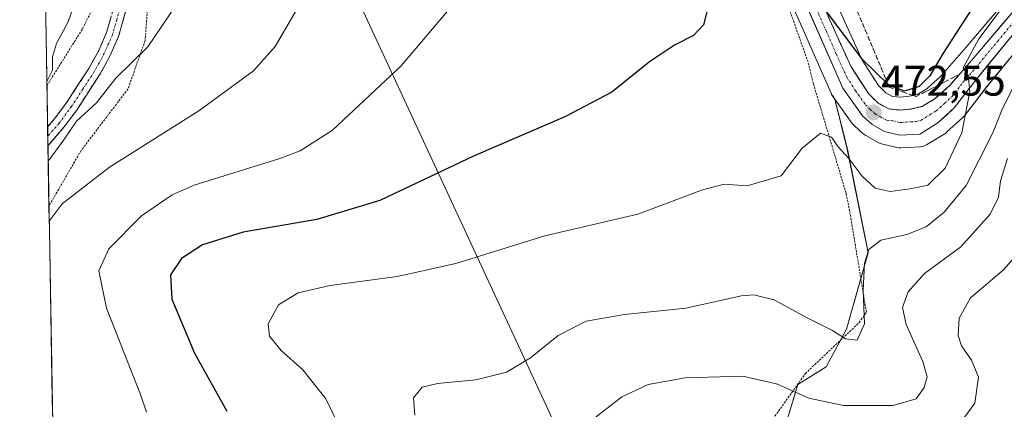
# Model space of a CAD drawing. Units: metres. Extents: x 616732 to 620156, y 4784957 to 4787330.
# Drawn here: x 616760 to 616990, y 4785195 to 4785286 of the extents above; entities that cross this region are included whole.
import ezdxf
from ezdxf.enums import TextEntityAlignment as Align

# ---------------------------------------------------------------- set-up
doc = ezdxf.new("R2010")
doc.units = ezdxf.units.M
doc.header["$MEASUREMENT"] = 0
for name, pattern in [('TRAZO_Y_PUNTO', [1, 0.5, -0.25, 0, -0.25]), ('TRAZOS', [0.75, 0.5, -0.25]), ('TRAZOSX2', [1.5, 1, -0.5])]:
    doc.linetypes.add(name, pattern=pattern)
for name, color, linetype, lineweight in [('Alambrada', 19, 'TRAZOS', 0), ('Camino', 19, 'TRAZOSX2', 0), ('Camino Cxs', 19, 'Continuous', 0), ('Camino eje', 19, 'TRAZO_Y_PUNTO', 0), ('Carretera de calzada única', 19, 'Continuous', 13), ('Carretera de calzada única Cxs', 19, 'Continuous', 13), ('Carretera de calzada única eje', 19, 'TRAZO_Y_PUNTO', 0), ('Carátula', 7, 'Continuous', 5), ('Curva de nivel maestra', 36, 'Continuous', 30), ('Curva de nivel normal', 36, 'Continuous', 0), ('Municipio CxS', 142, 'Continuous', 0), ('Núcleo urbano CxS', 19, 'Continuous', 0), ('Pastizal CxS', 92, 'Continuous', 0), ('Prado CxS', 92, 'Continuous', 0), ('Punto de cota en terreno', 7, 'Continuous', 0), ('Rótulo de punto de cota en terreno', 19, 'Continuous', 0), ('Talud superficial', 39, 'TRAZOSX2', 0), ('Tendido', 6, 'Continuous', 0)]:
    doc.layers.add(name, color=color, linetype=linetype, lineweight=lineweight)
doc.styles.add('Arial', font='txt', dxfattribs={"height": 0.2})

# ---------------------------------------------------------------- blocks, each defined once
blk = doc.blocks.new('*U158')
at = {"layer": 'Prado CxS', "color": 92, "linetype": 'Continuous', "lineweight": 0}
for points in [[(616767.9953, 4785150.5553, 472.1234), (616764.2562, 4785368.0743, 500.9016), (616765.0859, 4785368.0743, 500.5648), (616785.7429, 4785394.5211, 496.9214), (616805.8323, 4785416.0133, 495.1042), (616820.2041, 4785418.8891, 492.5813), (616824.5789, 4785432.5393, 494.5785), (616820.1537, 4785442.3555, 497.0363), (616807.6945, 4785440.6937, 498.4938), (616795.3649, 4785439.0491, 500.9377), (616776.6535, 4785425.9273, 504.9941), (616763.4323, 4785427.5801, 510.2154), (616763.2284, 4785427.8656, 510.3066), (616759.5609, 4785641.2201, 535.6138), (616778.3239, 4785659.9871, 537.2045)], [(616935.7723, 4785299.9761, 475.6351), (616949.4525, 4785268.7755, 472.4909), (616949.6021, 4785268.4801, 472.4553), (616949.7553, 4785268.2413, 472.4327), (616950.3325, 4785267.4299, 472.3798), (616953.2673, 4785255.6909, 470.2796), (616958.1167, 4785231.4457, 463.2478), (616953.0547, 4785213.5463, 464.8301), (616948.2815, 4785204.7131, 462.226), (616941.6707, 4785200.5811, 459.7232), (616939.1917, 4785192.3163, 456.465)]]:
    blk.add_polyline3d(points, dxfattribs=at)
blk = doc.blocks.new('*U161')
at = {"layer": 'Pastizal CxS', "color": 92, "linetype": 'Continuous', "lineweight": 0}
for points in [[(617014.37, 4785318.51, 464.28), (616989.95, 4785290.07, 468.19), (616981.08, 4785279.57, 469.76), (616975.08, 4785272.72, 470.74), (616971.93, 4785269.9, 471.31), (616969.67, 4785268.53, 471.74), (616967.83, 4785268.07, 471.91), (616965.7, 4785267.86, 472.02), (616965.7, 4785267.86, 472.02), (616963.86, 4785268.03, 472.23), (616962.28, 4785268.9, 472.68), (616960.56, 4785270.63, 473.02), (616956.72, 4785276.55, 474.57), (616951.95, 4785287.07, 476.59), (616951.29, 4785288.66, 476.81), (616963.8, 4785297.83, 480.74), (616972.06, 4785327.57, 487.99), (616982.8, 4785353.19, 493.49), (617001.81, 4785375.5, 489.9)], [(616939.19, 4785192.32, 456.46), (616941.67, 4785200.58, 459.72), (616948.28, 4785204.71, 462.23), (616953.05, 4785213.55, 464.83), (616958.12, 4785231.45, 463.25), (616953.27, 4785255.69, 470.28), (616950.33, 4785267.43, 472.38), (616954.39, 4785261.73, 472.19), (616954.53, 4785261.54, 472.15), (616954.84, 4785261.23, 472.1), (616957.09, 4785259.23, 472.12), (616957.15, 4785259.17, 472.13), (616957.59, 4785258.86, 472.18), (616960.49, 4785257.24, 471.92), (616960.93, 4785257.03, 471.88), (616961.25, 4785256.93, 471.85), (616964.88, 4785256.05, 471.6), (616965.31, 4785255.98, 471.57), (616965.75, 4785255.97, 471.54), (616970.38, 4785256.22, 470.96), (616970.88, 4785256.29, 470.89), (616971.35, 4785256.44, 470.84), (616971.8, 4785256.67, 470.82), (616976.05, 4785259.3, 469.7), (616976.4, 4785259.55, 469.63), (616976.49, 4785259.64, 469.61), (616980.32, 4785263.14, 468.36), (616980.6, 4785263.42, 468.26), (616980.68, 4785263.52, 468.24), (616985.91, 4785270.33, 465.9), (616995.89, 4785282.51, 463.56)]]:
    blk.add_polyline3d(points, dxfattribs=at)
blk = doc.blocks.new('*U176')
at = {"layer": 'Prado CxS', "color": 92, "linetype": 'Continuous', "lineweight": 0}
blk.add_polyline3d([(616768, 4785150.56, 472.12), (616789.63, 4785138.59, 468.13), (616814.42, 4785128.68, 467.02), (616831.78, 4785123.72, 464.76), (616866.48, 4785116.28, 463.01), (616883.83, 4785120.41, 462.94), (616902.84, 4785131.98, 461.96), (616916.88, 4785146.03, 462.71), (616935.06, 4785170, 451.57), (616939.19, 4785192.32, 456.46), (616941.67, 4785200.58, 459.72), (616948.28, 4785204.71, 462.23), (616953.05, 4785213.55, 464.83), (616958.12, 4785231.45, 463.25), (616953.27, 4785255.69, 470.28), (616950.33, 4785267.43, 472.38)], dxfattribs=at)
blk = doc.blocks.new('*U187')
at = {"layer": 'Pastizal CxS', "color": 92, "linetype": 'Continuous', "lineweight": 0}
blk.add_polyline3d([(616768, 4785150.56, 472.12), (616789.63, 4785138.59, 468.13), (616814.42, 4785128.68, 467.02), (616831.78, 4785123.72, 464.76), (616866.48, 4785116.28, 463.01), (616883.83, 4785120.41, 462.94), (616902.84, 4785131.98, 461.96), (616916.88, 4785146.03, 462.71), (616935.06, 4785170, 451.57), (616939.19, 4785192.32, 456.46), (616941.67, 4785200.58, 459.72), (616948.28, 4785204.71, 462.23), (616953.05, 4785213.55, 464.83), (616958.12, 4785231.45, 463.25), (616953.27, 4785255.69, 470.28), (616950.33, 4785267.43, 472.38)], dxfattribs=at)
blk = doc.blocks.new('5PATER')
at = {"layer": 'Carátula', "linetype": 'Continuous', "lineweight": 5}
h = blk.add_hatch(color=250, dxfattribs=at)
edge = h.paths.add_edge_path()
edge.add_ellipse((0, 0.01), major_axis=(-1.33, -1.34), ratio=0.999422, start_angle=0, end_angle=360)
blk = doc.blocks.new('*U269')
at = {"layer": 'Alambrada', "color": 19, "linetype": 'TRAZOS', "lineweight": 0}
for points in [[(616841.4601, 4785391.5701, 486.976), (616834.8501, 4785404.6801, 489.3004), (616823.7601, 4785418.4401, 492.3097), (616821.8701, 4785417.7301, 492.6791), (616802.9801, 4785405.0001, 495.1829), (616799.7101, 4785402.8101, 495.5472), (616799.1201, 4785400.2601, 495.1788), (616789.4601, 4785386.3401, 495.7477), (616786.6001, 4785378.5701, 495.1451), (616785.9401, 4785374.3301, 494.9132), (616785.9301, 4785368.7201, 494.3675), (616786.2101, 4785358.2701, 493.6742), (616788.3301, 4785343.5601, 493.4926), (616789.5901, 4785314.6801, 492.7522), (616790.1301, 4785297.8501, 491.6895), (616788.9201, 4785281.1501, 490.4098), (616784.9201, 4785269.8201, 488.7511), (616773.9401, 4785255.3801, 487.08), (616766.4171, 4785242.3695, 485.2762), (616766.417, 4785242.3694, 485.2762)], [(616935.0101, 4785191.3001, 456.1754), (616943.4401, 4785203.1301, 461.9021), (616956.0101, 4785215.0601, 465.1548), (616957.7201, 4785217.5401, 464.4164), (616953.9601, 4785240.3801, 466.9107), (616952.9801, 4785245.3401, 467.5715), (616945.3201, 4785271.0101, 472.8572), (616944.0701, 4785276.1301, 473.2459), (616934.7801, 4785302.2601, 476.0371), (616933.3201, 4785307.2301, 476.4854), (616916.7601, 4785344.4401, 480.0762), (616914.8001, 4785349.5501, 480.421), (616898.7601, 4785383.1301, 482.7441), (616898.3201, 4785385.0101, 482.9816), (616875.9101, 4785375.8401, 480.0234), (616864.8701, 4785371.1501, 483.1693)]]:
    blk.add_polyline3d(points, dxfattribs=at)

msp = doc.modelspace()

# ---------------------------------------------------------------- linework, layer by layer
at = {"layer": 'Alambrada', "color": 19, "linetype": 'TRAZOS', "lineweight": 0}
msp.add_polyline3d([(616764.15, 4785374.31, 503.51), (616776.52, 4785372.98, 498.08), (616776.46, 4785359.52, 497.25), (616776.82, 4785353.84, 497.18), (616778.83, 4785336.68, 496.16), (616780.03, 4785318.54, 495.25), (616779.23, 4785303.09, 494.06), (616777.48, 4785290.3, 494.03), (616774.19, 4785283.75, 493.96), (616765.93, 4785270.57, 494.73)], dxfattribs=at)
at = {"layer": 'Camino', "color": 19, "linetype": 'TRAZOSX2', "lineweight": 0}
for points in [[(616766.1, 4785260.89), (616766.1, 4785260.89), (616767.62, 4785262.69), (616770.5, 4785266.54), (616775.74, 4785274.61), (616778.05, 4785278.78), (616779.91, 4785283.05), (616781.85, 4785289.85)], [(616784.74, 4785289.23), (616782.68, 4785282.06), (616780.69, 4785277.48), (616778.27, 4785273.09), (616772.92, 4785264.86), (616769.93, 4785260.86), (616766.18, 4785256.44)], [(616766.1, 4785260.89), (616766.14, 4785258.66)], [(616766.14, 4785258.66), (616766.18, 4785256.44)]]:
    msp.add_lwpolyline(points, dxfattribs=at)
at = {"layer": 'Camino Cxs', "color": 19, "linetype": 'Continuous', "lineweight": 0}
msp.add_polyline3d([(616784.74, 4785289.23, 491.95), (616783.71, 4785285.65, 492.06), (616782.68, 4785282.06, 492.02), (616780.69, 4785277.48, 491.65), (616779.48, 4785275.29, 491.43), (616778.27, 4785273.09, 491.34), (616775.6, 4785268.98, 491.19), (616772.92, 4785264.86, 490.81), (616769.93, 4785260.86, 490.58), (616768.05, 4785258.65, 490.96), (616766.18, 4785256.44, 491.08), (616766.1, 4785260.89, 492.16), (616766.1, 4785260.89, 492.16), (616767.62, 4785262.69, 491.83), (616770.5, 4785266.54, 492.12), (616773.12, 4785270.58, 492.04), (616775.74, 4785274.61, 492.21), (616778.05, 4785278.78, 492.23), (616779.91, 4785283.05, 492.63), (616780.88, 4785286.45, 492.65)], dxfattribs=at)
at = {"layer": 'Camino eje', "color": 19, "linetype": 'TRAZO_Y_PUNTO', "lineweight": 0}
msp.add_lwpolyline([(616783.3, 4785289.54), (616782.27, 4785285.96), (616781.3, 4785282.56), (616780.3, 4785280.27), (616779.37, 4785278.13), (616778.16, 4785275.94), (616777.01, 4785273.85), (616774.33, 4785269.74), (616771.71, 4785265.7), (616768.78, 4785261.78), (616766.14, 4785258.66)], dxfattribs=at)
at = {"layer": 'Carretera de calzada única', "color": 19, "linetype": 'Continuous', "lineweight": 13}
for points in [[(616869.76, 4785453.08), (616870.05, 4785447.12), (616871.2, 4785439.88), (616873.12, 4785434.27), (616876.37, 4785428.62), (616892.49, 4785405.32), (616896.8, 4785398.71), (616900.28, 4785392.77), (616912.4, 4785366.73), (616925.93, 4785338.91), (616941.19, 4785305.13), (616949.2, 4785285.87), (616954.08, 4785275.11), (616958.21, 4785268.73), (616960.46, 4785266.48), (616962.96, 4785265.1), (616965.71, 4785264.85), (616968.34, 4785265.1), (616970.84, 4785265.73), (616973.72, 4785267.48), (616977.22, 4785270.61), (616983.35, 4785277.61), (616992.23, 4785288.12)], [(616993.59, 4785284.44), (616983.56, 4785272.19), (616978.3, 4785265.35), (616974.47, 4785261.85), (616970.22, 4785259.22), (616965.59, 4785258.97), (616961.96, 4785259.85), (616959.08, 4785261.47), (616956.83, 4785263.47), (616952.2, 4785269.98), (616938.52, 4785301.18), (616930.23, 4785320.11), (616920.47, 4785341.54), (616897.51, 4785391.32), (616894.15, 4785397.07), (616889.9, 4785403.58), (616873.73, 4785426.94), (616872.55, 4785428.98)]]:
    msp.add_lwpolyline(points, dxfattribs=at)
at = {"layer": 'Carretera de calzada única Cxs', "color": 19, "linetype": 'Continuous', "lineweight": 13}
for points in [[(616947.6, 4785289.72, 475.55), (616949.2, 4785285.87, 475.01), (616950.83, 4785282.28, 474.18), (616952.45, 4785278.7, 474.2), (616954.08, 4785275.11, 473.79), (616956.15, 4785271.92, 473.13), (616958.21, 4785268.73, 472.79), (616960.46, 4785266.48, 472.48), (616962.96, 4785265.1, 472.42), (616965.71, 4785264.85, 472.42), (616968.34, 4785265.1, 472.24), (616970.84, 4785265.73, 471.93), (616973.72, 4785267.48, 471.47), (616977.22, 4785270.61, 470.65), (616980.29, 4785274.11, 470.17), (616983.35, 4785277.61, 469.47), (616986.31, 4785281.11, 468.98), (616989.27, 4785284.62, 468.77), (616992.23, 4785288.12, 467.92)], [(616991.08, 4785281.38, 468.13), (616988.58, 4785278.32, 468.56), (616986.07, 4785275.25, 469.18), (616983.56, 4785272.19, 469.46), (616980.93, 4785268.77, 470.07), (616978.3, 4785265.35, 470.56), (616976.39, 4785263.6, 471.08), (616974.47, 4785261.85, 471.28), (616970.22, 4785259.22, 471.76), (616965.59, 4785258.97, 472.03), (616961.96, 4785259.85, 472.21), (616959.08, 4785261.47, 472.42), (616956.83, 4785263.47, 472.66), (616954.52, 4785266.73, 472.87), (616952.2, 4785269.98, 473.2), (616950.25, 4785274.44, 473.57), (616948.29, 4785278.89, 473.89), (616946.34, 4785283.35, 474.48), (616944.38, 4785287.81, 474.77)]]:
    msp.add_polyline3d(points, dxfattribs=at)
at = {"layer": 'Carretera de calzada única eje', "color": 19, "linetype": 'TRAZO_Y_PUNTO', "lineweight": 0}
msp.add_lwpolyline([(616943.86, 4785293.52), (616950.7, 4785277.92), (616953.14, 4785272.54), (616955.2, 4785269.35), (616957.52, 4785266.1), (616958.64, 4785264.97), (616959.77, 4785263.97), (616961.02, 4785263.28), (616962.46, 4785262.47), (616963.83, 4785262.35), (616965.65, 4785261.91), (616966.97, 4785262.03), (616969.28, 4785262.16), (616970.53, 4785262.47), (616972.65, 4785263.79), (616974.09, 4785264.66), (616976.01, 4785266.41), (616977.76, 4785267.98), (616980.39, 4785271.4), (616983.45, 4785274.9), (616988.47, 4785281.02), (616992.91, 4785286.28)], dxfattribs=at)
at = {"layer": 'Curva de nivel maestra', "color": 36, "linetype": 'Continuous', "lineweight": 30}
for points in [[(616988.78, 4785298.46, 475), (616980.4, 4785285.41, 475), (616975.67, 4785278.2, 475), (616972.54, 4785272.89, 475), (616970.06, 4785270.34, 475), (616966.64, 4785269.31, 475), (616963.1, 4785270.57, 475), (616962.8, 4785270.86, 475), (616956.82, 4785276.72, 475), (616948.24, 4785288.19, 475)], [(616920.39, 4785287.82, 475), (616919.58, 4785284.84, 475), (616917.3, 4785282.28, 475), (616912.83, 4785280.01, 475), (616906.97, 4785276.13, 475), (616898.12, 4785269.07, 475), (616887.12, 4785263.24, 475), (616865.77, 4785254.06, 475), (616843.86, 4785243.67, 475), (616829.09, 4785239.22, 475), (616811.84, 4785236.24, 475), (616802.33, 4785233.26, 475), (616797.46, 4785230.07, 475), (616794.86, 4785226.23, 475), (616795.14, 4785220.57, 475), (616800.48, 4785207.94, 475), (616808.04, 4785194.36, 475)]]:
    msp.add_polyline3d(points, dxfattribs=at)
at = {"layer": 'Curva de nivel normal', "color": 36, "linetype": 'Continuous', "lineweight": 0}
for points in [[(616830.16, 4785394.98, 490), (616827.58, 4785392.13, 490), (616821.67, 4785386.99, 490), (616815.26, 4785380.4, 490), (616810.55, 4785374.2, 490), (616807.16, 4785367.88, 490), (616804.25, 4785360.42, 490), (616803.73, 4785351.13, 490), (616805.8, 4785334.88, 490), (616805.93, 4785324.33, 490), (616803.74, 4785313.26, 490), (616799.58, 4785298.3, 490), (616796.11, 4785289.32, 490), (616789.55, 4785279.63, 490), (616782.03, 4785272.32, 490), (616777.51, 4785266.55, 490), (616772.82, 4785262.22, 490), (616769.92, 4785257.89, 490), (616766.24, 4785252.85, 490)], [(616848.84, 4785354.03, 485), (616846.58, 4785351.68, 485), (616843.91, 4785347.06, 485), (616841.95, 4785343.92, 485), (616840.66, 4785338.8, 485), (616839.14, 4785328.07, 485), (616836.47, 4785316.83, 485), (616831.87, 4785304.08, 485), (616825.66, 4785290.63, 485), (616819.35, 4785279.72, 485), (616814.27, 4785274.06, 485), (616801.48, 4785264.68, 485), (616780.57, 4785251.49, 485), (616769.53, 4785242.9, 485), (616766.48, 4785238.86, 485)], [(616997.07, 4785298.97, 470), (616984.08, 4785281.55, 470), (616980.38, 4785274.72, 470), (616981.54, 4785272.96, 470), (616981.92, 4785269.19, 470), (616980.04, 4785259.48, 470), (616976.16, 4785251.27, 470), (616972.1, 4785247.22, 470), (616967.94, 4785246.39, 470), (616963.29, 4785245.74, 470), (616959.78, 4785246.56, 470), (616956.67, 4785249.44, 470), (616953.6, 4785253.52, 470), (616951.15, 4785256.25, 470), (616949.58, 4785258.53, 470), (616946.98, 4785259.46, 470), (616942.66, 4785255.89, 470), (616937.78, 4785249.45, 470), (616929.79, 4785247.1, 470), (616924.46, 4785247.5, 470), (616919.37, 4785246.19, 470), (616904.25, 4785240.43, 470), (616882.48, 4785235.42, 470), (616861.63, 4785228.93, 470), (616847.9, 4785225.9, 470), (616832.24, 4785223.79, 470), (616824.72, 4785222.06, 470), (616820.17, 4785219.26, 470), (616817.68, 4785214.8, 470), (616818.02, 4785211.89, 470), (616820.79, 4785208.55, 470), (616825.86, 4785204.03, 470), (616831.25, 4785197.24, 470), (616835.73, 4785187.96, 470)], [(616774.24, 4785295.22, 495), (616770.87, 4785285.55, 495), (616768.2, 4785280.4, 495), (616767.26, 4785277.32, 495), (616767.27, 4785274.16, 495), (616765.92, 4785271.51, 495)], [(616789.25, 4785194.08, 480), (616787.86, 4785198.25, 480), (616779.91, 4785218.42, 480), (616778.06, 4785227.19, 480), (616780.4, 4785232.37, 480), (616788.04, 4785240.09, 480), (616795.26, 4785244.96, 480), (616800.42, 4785247.23, 480), (616820.48, 4785253.51, 480), (616825.23, 4785255.29, 480), (616832.81, 4785260.16, 480), (616848.82, 4785275.22, 480), (616866.58, 4785296.22, 480)], [(616993.4, 4785272.89, 465), (616989.43, 4785264.86, 465), (616987.32, 4785259.54, 465), (616984.11, 4785253.19, 465), (616981.07, 4785247.21, 465), (616975.95, 4785240.96, 465), (616971.74, 4785237.49, 465), (616967.17, 4785235.69, 465), (616961.07, 4785234.35, 465), (616958.31, 4785232.2, 465), (616957.29, 4785229.02, 465), (616956.96, 4785222.67, 465), (616957.26, 4785214.76, 465), (616955.58, 4785210.96, 465), (616952.8, 4785211.25, 465), (616949.82, 4785213.22, 465), (616943.59, 4785216.32, 465), (616936.12, 4785220.37, 465), (616931.4, 4785221.55, 465), (616928.46, 4785221.33, 465), (616915.46, 4785218.42, 465), (616901.12, 4785216.97, 465), (616892.12, 4785215.37, 465), (616885.62, 4785212.02, 465), (616879.1, 4785206.79, 465), (616873.5, 4785203.48, 465), (616866.34, 4785201.7, 465), (616857.35, 4785200.8, 465), (616853.72, 4785199.98, 465), (616851.75, 4785197.46, 465), (616852.07, 4785193.37, 465)], [(616990.78, 4785253.47, 460), (616989.1, 4785248.28, 460), (616988.64, 4785244.46, 460), (616986.7, 4785240.47, 460), (616979.83, 4785232.79, 460), (616971.36, 4785226.56, 460), (616967.53, 4785222.25, 460), (616966.16, 4785218.63, 460), (616967.04, 4785214.59, 460), (616970.93, 4785205.99, 460), (616971.94, 4785202.39, 460), (616971.28, 4785199.86, 460), (616969.39, 4785197.25, 460), (616963.98, 4785195.68, 460), (616952.38, 4785195.69, 460), (616944.24, 4785197.35, 460), (616936.9, 4785200.68, 460), (616928.78, 4785202.55, 460), (616915.34, 4785202.12, 460), (616906.62, 4785200.58, 460), (616900.46, 4785197.72, 460), (616894.19, 4785192.77, 460)], [(616993.78, 4785231.99, 455), (616989.81, 4785227.42, 455), (616982.13, 4785220.9, 455), (616979.46, 4785216.11, 455), (616979.19, 4785212.05, 455), (616979.95, 4785209.61, 455), (616982.32, 4785206.28, 455), (616983.99, 4785202.32, 455), (616983.1, 4785196.23, 455), (616977.73, 4785188.88, 455)]]:
    msp.add_polyline3d(points, dxfattribs=at)
at = {"layer": 'Municipio CxS', "color": 142, "linetype": 'Continuous', "lineweight": 0}
msp.add_polyline3d([(616767.28, 4785192, 484.61), (616767.2, 4785197, 484.63), (616767.11, 4785201.99, 484.6), (616767.03, 4785206.99, 484.32), (616766.94, 4785211.99, 483.87), (616766.85, 4785216.98, 483.47), (616766.77, 4785221.98, 483.31), (616766.68, 4785226.98, 483.44), (616766.6, 4785231.97, 483.86), (616766.51, 4785236.97, 484.45), (616766.42, 4785241.97, 485.21), (616766.34, 4785246.97, 486.7), (616766.25, 4785251.96, 489.07), (616766.17, 4785256.96, 491.29), (616766.08, 4785261.96, 492.28), (616765.99, 4785266.95, 493.83), (616765.91, 4785271.95, 494.92), (616765.82, 4785276.95, 495.32), (616765.74, 4785281.94, 496.14), (616765.65, 4785286.94, 496.79)], dxfattribs=at)
at = {"layer": 'Núcleo urbano CxS', "color": 19, "linetype": 'Continuous', "lineweight": 0}
for points in [[(616863.3, 4785459.73, 489.73), (616863.94, 4785446.65, 488.89), (616863.98, 4785446.34, 488.83), (616865.04, 4785439.56, 487.73), (616865.19, 4785438.63, 487.59), (616865.31, 4785438.16, 487.53), (616867.43, 4785431.97, 486.37), (616867.66, 4785431.47, 486.25), (616869.95, 4785427.49, 485.56), (616871.13, 4785425.44, 485.07), (616871.26, 4785425.23, 485.02), (616887.41, 4785401.91, 483.57), (616891.6, 4785395.49, 483.53), (616894.85, 4785389.93, 483.11), (616917.74, 4785340.29, 479.39), (616927.49, 4785318.89, 477.43), (616935.77, 4785299.98, 475.64), (616949.45, 4785268.78, 472.49), (616949.6, 4785268.48, 472.46), (616949.76, 4785268.24, 472.43), (616950.33, 4785267.43, 472.38)], [(616951.29, 4785288.66, 476.81), (616951.95, 4785287.07, 476.59), (616956.72, 4785276.55, 474.57), (616960.56, 4785270.63, 473.02), (616962.28, 4785268.9, 472.68), (616963.86, 4785268.03, 472.23), (616965.7, 4785267.86, 472.02), (616967.83, 4785268.07, 471.91), (616969.67, 4785268.53, 471.74), (616971.93, 4785269.9, 471.31), (616975.08, 4785272.72, 470.74), (616981.08, 4785279.57, 469.76), (616989.95, 4785290.07, 468.19), (617014.37, 4785318.51, 464.28)], [(616995.89, 4785282.51, 463.56), (616985.91, 4785270.32, 465.9), (616980.68, 4785263.52, 468.24), (616980.6, 4785263.42, 468.26), (616980.32, 4785263.14, 468.36), (616976.49, 4785259.64, 469.61), (616976.4, 4785259.55, 469.63), (616976.05, 4785259.3, 469.7), (616971.8, 4785256.67, 470.82), (616971.35, 4785256.44, 470.84), (616970.88, 4785256.29, 470.89), (616970.38, 4785256.22, 470.96), (616965.75, 4785255.97, 471.54), (616965.31, 4785255.98, 471.57), (616964.88, 4785256.05, 471.6), (616961.25, 4785256.93, 471.85), (616960.93, 4785257.03, 471.88), (616960.49, 4785257.24, 471.92), (616957.59, 4785258.86, 472.18), (616957.15, 4785259.17, 472.13), (616957.09, 4785259.23, 472.12), (616954.84, 4785261.23, 472.1), (616954.53, 4785261.54, 472.15), (616954.39, 4785261.73, 472.19), (616950.33, 4785267.43, 472.38), (616949.76, 4785268.24, 472.43), (616949.6, 4785268.48, 472.46), (616949.45, 4785268.78, 472.49), (616935.77, 4785299.98, 475.64)], [(616951.95, 4785287.07, 476.59), (616956.72, 4785276.55, 474.57), (616960.56, 4785270.63, 473.02), (616962.28, 4785268.9, 472.68), (616963.86, 4785268.03, 472.23), (616965.7, 4785267.86, 472.02), (616967.83, 4785268.07, 471.91), (616969.67, 4785268.53, 471.74), (616971.93, 4785269.9, 471.31), (616975.08, 4785272.72, 470.74), (616981.08, 4785279.57, 469.76), (616989.95, 4785290.07, 468.19)], [(616950.33, 4785267.43, 472.38), (616954.39, 4785261.73, 472.19), (616954.53, 4785261.54, 472.15), (616954.84, 4785261.23, 472.1), (616957.09, 4785259.23, 472.12), (616957.15, 4785259.17, 472.13), (616957.59, 4785258.86, 472.18), (616960.49, 4785257.24, 471.92), (616960.93, 4785257.03, 471.88), (616961.25, 4785256.93, 471.85), (616964.88, 4785256.05, 471.6), (616965.31, 4785255.98, 471.57), (616965.75, 4785255.97, 471.54), (616970.38, 4785256.22, 470.96), (616970.88, 4785256.29, 470.89), (616971.35, 4785256.44, 470.84), (616971.8, 4785256.67, 470.82), (616976.05, 4785259.3, 469.7), (616976.4, 4785259.55, 469.63), (616976.49, 4785259.64, 469.61), (616980.32, 4785263.14, 468.36), (616980.6, 4785263.42, 468.26), (616980.68, 4785263.52, 468.24), (616985.91, 4785270.32, 465.9), (616995.89, 4785282.51, 463.56)]]:
    msp.add_polyline3d(points, dxfattribs=at)
at = {"layer": 'Pastizal CxS', "color": 92, "linetype": 'Continuous', "lineweight": 0}
for points in [[(616951.29, 4785288.66, 476.81), (616951.95, 4785287.07, 476.59), (616956.72, 4785276.55, 474.57), (616960.56, 4785270.63, 473.02), (616962.28, 4785268.9, 472.68), (616963.86, 4785268.03, 472.23), (616965.7, 4785267.86, 472.02), (616967.83, 4785268.07, 471.91), (616969.67, 4785268.53, 471.74), (616971.93, 4785269.9, 471.31), (616975.08, 4785272.72, 470.74), (616981.08, 4785279.57, 469.76), (616989.95, 4785290.07, 468.19), (617014.37, 4785318.51, 464.28)], [(616950.33, 4785267.43, 472.38), (616954.39, 4785261.73, 472.19), (616954.53, 4785261.54, 472.15), (616954.84, 4785261.23, 472.1), (616957.09, 4785259.23, 472.12), (616957.15, 4785259.17, 472.13), (616957.59, 4785258.86, 472.18), (616960.49, 4785257.24, 471.92), (616960.93, 4785257.03, 471.88), (616961.25, 4785256.93, 471.85), (616964.88, 4785256.05, 471.6), (616965.31, 4785255.98, 471.57), (616965.75, 4785255.97, 471.54), (616970.38, 4785256.22, 470.96), (616970.88, 4785256.29, 470.89), (616971.35, 4785256.44, 470.84), (616971.8, 4785256.67, 470.82), (616976.05, 4785259.3, 469.7), (616976.4, 4785259.55, 469.63), (616976.49, 4785259.64, 469.61), (616980.32, 4785263.14, 468.36), (616980.6, 4785263.42, 468.26), (616980.68, 4785263.52, 468.24), (616985.91, 4785270.32, 465.9), (616995.89, 4785282.51, 463.56)]]:
    msp.add_polyline3d(points, dxfattribs=at)
at = {"layer": 'Prado CxS', "color": 92, "linetype": 'Continuous', "lineweight": 0}
for points in [[(616863.3, 4785459.73, 489.73), (616863.94, 4785446.65, 488.89), (616863.98, 4785446.34, 488.83), (616865.04, 4785439.56, 487.73), (616865.19, 4785438.63, 487.59), (616865.31, 4785438.16, 487.53), (616867.43, 4785431.97, 486.37), (616867.66, 4785431.47, 486.25), (616869.95, 4785427.49, 485.56), (616871.13, 4785425.44, 485.07), (616871.26, 4785425.23, 485.02), (616887.41, 4785401.91, 483.57), (616891.6, 4785395.49, 483.53), (616894.85, 4785389.93, 483.11), (616917.74, 4785340.29, 479.39), (616927.49, 4785318.89, 477.43), (616935.77, 4785299.98, 475.64), (616949.45, 4785268.78, 472.49), (616949.6, 4785268.48, 472.46), (616949.76, 4785268.24, 472.43), (616950.33, 4785267.43, 472.38)], [(616764.26, 4785368.07, 500.9), (616768, 4785150.56, 472.12)]]:
    msp.add_polyline3d(points, dxfattribs=at)
at = {"layer": 'Talud superficial', "color": 39, "linetype": 'TRAZOSX2', "lineweight": 0}
for points in [[(616941.19, 4785305.13, 476.64), (616944.39, 4785297.43, 475.92), (616946, 4785293.57, 475.32), (616949.2, 4785285.87, 474.53), (616950.83, 4785282.28, 474.17), (616952.45, 4785278.7, 473.84), (616954.08, 4785275.11, 473.38), (616956.14, 4785271.92, 472.9), (616958.21, 4785268.73, 472.59), (616960.46, 4785266.48, 472.38), (616962.96, 4785265.1, 472.09), (616965.71, 4785264.85, 471.82), (616968.34, 4785265.1, 471.63), (616970.84, 4785265.73, 471.33), (616973.72, 4785267.48, 470.96), (616977.22, 4785270.61, 470.48), (616979.49, 4785273.2, 469.99)], [(616956.25, 4785286.4, 478.35), (616956.88, 4785284.93, 478.08), (616957.5, 4785283.45, 477.77), (616958.12, 4785281.98, 477.5), (616958.74, 4785280.5, 477.17), (616959.36, 4785279.03, 476.94), (616959.98, 4785277.55, 476.77), (616960.61, 4785276.08, 476.3), (616961.23, 4785274.6, 475.91), (616961.85, 4785273.13, 475.92), (616962.47, 4785271.65, 475.64), (616963.09, 4785270.18, 474.96), (616964.66, 4785269.63, 475), (616966.22, 4785269.09, 474.46), (616967.79, 4785268.54, 474.49), (616969.36, 4785268, 473.37), (616971.05, 4785268.87, 472.98), (616972.74, 4785269.73, 471.89), (616974.42, 4785270.6, 471.08), (616976.11, 4785271.47, 470.36), (616977.8, 4785272.34, 470.35), (616979.49, 4785273.2, 469.99), (616978.36, 4785271.9, 470.35), (616977.22, 4785270.61, 470.48), (616976.05, 4785269.57, 470.66), (616974.89, 4785268.52, 470.81), (616973.72, 4785267.48, 470.96), (616972.28, 4785266.61, 471.24), (616970.84, 4785265.73, 471.33), (616969.59, 4785265.41, 471.44), (616968.34, 4785265.1, 471.63), (616967.03, 4785264.97, 471.73), (616965.71, 4785264.85, 471.82), (616965.71, 4785264.85, 471.82), (616964.33, 4785264.97, 471.92), (616962.96, 4785265.1, 472.09), (616961.71, 4785265.79, 472.27), (616960.46, 4785266.48, 472.38), (616959.33, 4785267.61, 472.4), (616958.21, 4785268.73, 472.59), (616957.17, 4785270.32, 472.71), (616956.14, 4785271.92, 472.9), (616955.11, 4785273.52, 473.15), (616954.08, 4785275.11, 473.38), (616953.26, 4785276.9, 473.58), (616952.45, 4785278.7, 473.84), (616951.64, 4785280.49, 474.01), (616950.83, 4785282.28, 474.17), (616950.01, 4785284.07, 474.2), (616949.2, 4785285.87, 474.53), (616948.67, 4785287.15, 474.7)], [(616955.63, 4785287.88, 478.71), (616957.5, 4785283.45, 477.77), (616959.36, 4785279.03, 476.94), (616961.23, 4785274.6, 475.91), (616963.09, 4785270.18, 474.96), (616966.22, 4785269.09, 474.46), (616969.36, 4785268, 473.37), (616972.74, 4785269.73, 471.89), (616976.11, 4785271.47, 470.36), (616979.49, 4785273.2, 469.99)]]:
    msp.add_polyline3d(points, dxfattribs=at)
at = {"layer": 'Tendido', "color": 6, "linetype": 'Continuous', "lineweight": 0}
msp.add_polyline3d([(616762.77, 4785454.54, 513.76), (616827.38, 4785315.16, 486.25), (616907.55, 4785142.3, 465.02), (616988.81, 4784960.93, 380.93)], dxfattribs=at)

# ---------------------------------------------------------------- block references
at = {"layer": 'Alambrada', "color": 19, "linetype": 'TRAZOS', "lineweight": 0}
msp.add_blockref('*U269', (0, 0), dxfattribs=at)
at = {"layer": 'Pastizal CxS', "color": 92, "linetype": 'Continuous', "lineweight": 0}
for name in ['*U161', '*U187']:
    msp.add_blockref(name, (0, 0), dxfattribs=at)
at = {"layer": 'Prado CxS', "color": 92, "linetype": 'Continuous', "lineweight": 0}
for name in ['*U158', '*U176']:
    msp.add_blockref(name, (0, 0), dxfattribs=at)
at = {"layer": 'Punto de cota en terreno', "linetype": 'Continuous', "lineweight": 0}
msp.add_blockref('5PATER', (616959.43, 4785264.28, 472.55), dxfattribs=at)

# ---------------------------------------------------------------- texts
at = {"layer": 'Rótulo de punto de cota en terreno', "color": 19, "linetype": 'Continuous', "lineweight": 0, "style": 'Arial'}
msp.add_text('472,55', height=7, dxfattribs=at).set_placement((616961.19, 4785266.04), align=Align.BOTTOM_LEFT)

doc.saveas('drawing.dxf')
